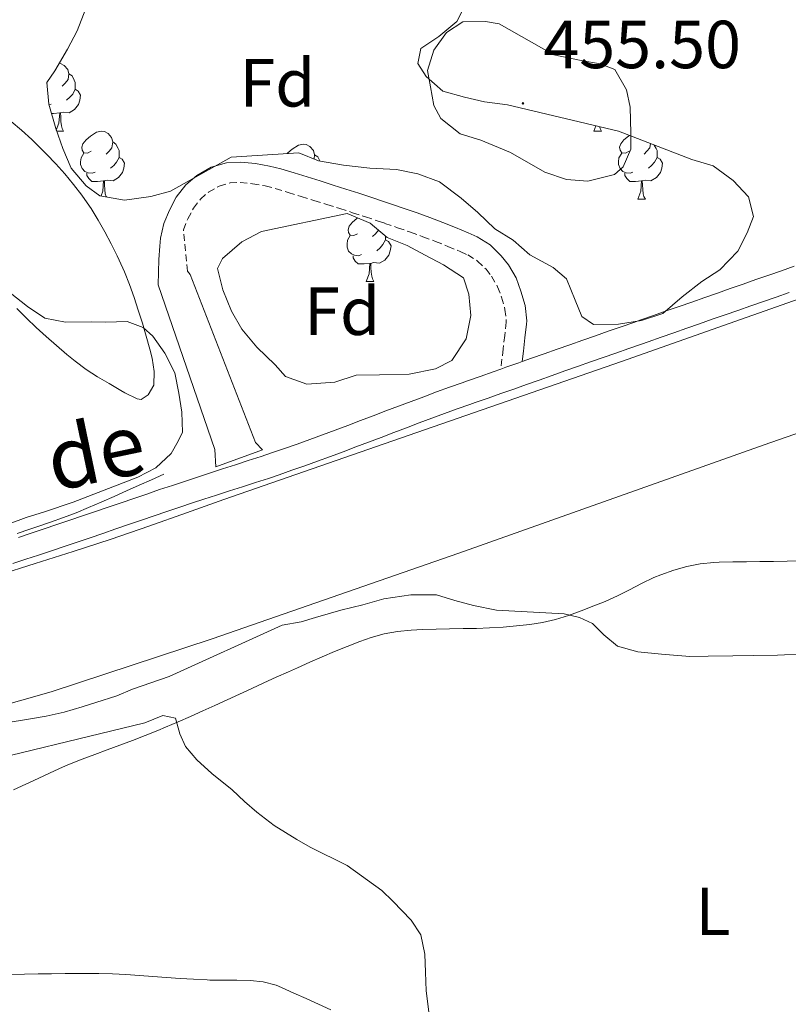
# Model space of a CAD drawing. Units: metres. Extents: x 644479 to 648996, y 4711034 to 4714098.
# Drawn here: x 646072 to 646186, y 4711806 to 4711951 of the extents above; entities that cross this region are included whole.
import ezdxf
from ezdxf.enums import TextEntityAlignment as Align

# ---------------------------------------------------------------- set-up
doc = ezdxf.new("R2010")
doc.units = ezdxf.units.M
doc.header["$MEASUREMENT"] = 0
doc.linetypes.add('TRAZOS', pattern=[0.75, 0.5, -0.25])
doc.linetypes.add('TRAZOSX2', pattern=[1.5, 1, -0.5])
for name, color, linetype, lineweight in [('Carátula', 7, 'Continuous', 5), ('Level 13', 5, 'Continuous', 13), ('Level 16', 1, 'Continuous', 0), ('Level 21', 1, 'TRAZOS', 0), ('Level 35', 92, 'Continuous', 0), ('Level 36', 92, 'Continuous', 0), ('Level 37', 92, 'Continuous', 0), ('Level 41', 39, 'Continuous', 0), ('Level 43', 142, 'Continuous', 0), ('Level 5', 36, 'Continuous', 0), ('Level 51', 5, 'Continuous', 13), ('Level 7', 19, 'Continuous', 0)]:
    doc.layers.add(name, color=color, linetype=linetype, lineweight=lineweight)
doc.styles.add('Arial', font='ARIAL.TTF', dxfattribs={"height": 0.2})

# ---------------------------------------------------------------- blocks, each defined once
blk = doc.blocks.new('5PATER')
at = {"layer": 'Carátula', "linetype": 'Continuous', "lineweight": 5}
h = blk.add_hatch(color=250, dxfattribs=at)
edge = h.paths.add_edge_path()
edge.add_ellipse((0, 0), major_axis=(-1.33, -1.34), ratio=0.999422, start_angle=0, end_angle=360)

msp = doc.modelspace()

# ---------------------------------------------------------------- linework, layer by layer
at = {"layer": 'Level 13', "color": 5, "linetype": 'Continuous', "lineweight": 13}
for points in [[(646068.97, 4711869.04, 454.42), (646074.58, 4711870.77, 454.52), (646080.19, 4711872.56, 454.65), (646085.77, 4711874.4, 454.8), (646091.34, 4711876.29, 454.98), (646096.89, 4711878.24, 455.19), (646102.41, 4711880.24, 455.43), (646126.05, 4711888.42, 454.99), (646161.03, 4711900.59, 454.06), (646199.79, 4711914.24, 454.49)], [(646209.47, 4711897.85, 454.31), (646182.05, 4711888.28, 454.24), (646137.05, 4711872.34, 454.31), (646100.66, 4711859.67, 454.52), (646076.92, 4711851.87, 454.15), (646051.27, 4711844.61, 454.21)]]:
    msp.add_polyline3d(points, dxfattribs=at)
at = {"layer": 'Level 13', "color": 5, "linetype": 'Continuous', "lineweight": 0, "ltscale": 0.5}
msp.add_polyline3d([(646093.53, 4711883.96, 454.58), (646091.7, 4711883.15, 454.57), (646089.88, 4711882.33, 454.56), (646088.05, 4711881.51, 454.55), (646086.23, 4711880.69, 454.53), (646084.4, 4711879.88, 454.52), (646084.28, 4711879.82, 454.52), (646082.44, 4711879.03, 454.5), (646080.59, 4711878.28, 454.47), (646078.72, 4711877.57, 454.44), (646076.84, 4711876.89, 454.4), (646074.94, 4711876.24, 454.38), (646073.79, 4711875.85, 454.36), (646071.89, 4711875.22, 454.35)], dxfattribs=at)
at = {"layer": 'Level 16', "color": 1, "linetype": 'Continuous', "lineweight": 13, "ltscale": 0.5}
msp.add_polyline3d([(646097.42, 4711913.41, 454.05), (646107.05, 4711888.65, 454.36), (646108.11, 4711887.53, 455.67), (646101.21, 4711885.04, 455.64), (646101.07, 4711887.6, 454.61), (646092.69, 4711911.9, 454.21)], dxfattribs=at)
at = {"layer": 'Level 21', "color": 19, "linetype": 'Continuous', "lineweight": 0}
msp.add_polyline3d([(646146.38, 4711900.57, 454.11), (646146.57, 4711902.09, 454.1), (646146.79, 4711904.07, 454.05), (646147.01, 4711906.08, 454.01), (646147.06, 4711906.58, 454), (646146.81, 4711908.83, 453.99), (646146.21, 4711910.96, 453.98), (646145.49, 4711912.9, 453.95), (646144.35, 4711914.83, 453.92), (646143.31, 4711916.17, 453.92), (646141.68, 4711917.77, 453.94), (646139.76, 4711918.96, 453.95), (646138.44, 4711919.54, 453.94), (646136.56, 4711920.33, 453.92), (646134.68, 4711921.08, 453.9), (646132.79, 4711921.8, 453.87), (646130.9, 4711922.48, 453.85), (646129, 4711923.15, 453.83), (646127.1, 4711923.79, 453.83), (646126.1, 4711924.12, 453.83), (646124.2, 4711924.75, 453.84), (646122.3, 4711925.38, 453.84), (646120.4, 4711925.99, 453.85), (646118.49, 4711926.6, 453.86), (646116.58, 4711927.2, 453.87), (646114.66, 4711927.79, 453.88), (646112.75, 4711928.38, 453.88), (646110.78, 4711928.98, 453.89), (646109.13, 4711929.4, 453.89), (646107.04, 4711929.77, 453.88), (646104.89, 4711929.98, 453.89), (646102.8, 4711929.89, 453.93), (646100.54, 4711929.22, 454.01), (646098.4, 4711928, 454.08), (646096.76, 4711926.61, 454.12), (646095.38, 4711924.82, 454.17), (646094.36, 4711922.89, 454.2), (646093.54, 4711920.91, 454.22), (646093.06, 4711918.74, 454.2), (646092.97, 4711917.59, 454.18), (646092.81, 4711915.6, 454.14), (646092.69, 4711911.9, 454.21)], dxfattribs=at)
at = {"layer": 'Level 21', "color": 19, "linetype": 'TRAZOSX2', "lineweight": 0}
msp.add_polyline3d([(646097.42, 4711913.41, 454.05), (646097.02, 4711913.89, 454.07), (646096.42, 4711920.01, 454.15), (646097.08, 4711921.61, 454.2), (646097.92, 4711923.2, 454.17), (646098.94, 4711924.53, 454.12), (646100.12, 4711925.54, 454.08), (646101.72, 4711926.44, 454.01), (646103.3, 4711926.91, 453.93), (646104.81, 4711926.98, 453.89), (646106.62, 4711926.79, 453.88), (646108.49, 4711926.46, 453.89), (646109.98, 4711926.08, 453.89), (646111.87, 4711925.52, 453.88), (646113.78, 4711924.93, 453.88), (646115.68, 4711924.34, 453.87), (646117.59, 4711923.74, 453.86), (646119.48, 4711923.13, 453.85), (646121.38, 4711922.52, 453.84), (646123.26, 4711921.91, 453.84), (646125.16, 4711921.28, 453.83), (646126.14, 4711920.95, 453.83), (646128.02, 4711920.31, 453.83), (646129.9, 4711919.66, 453.85), (646131.75, 4711918.98, 453.87), (646133.6, 4711918.28, 453.9), (646135.42, 4711917.55, 453.92), (646137.26, 4711916.78, 453.94), (646138.36, 4711916.3, 453.95), (646139.82, 4711915.39, 453.94), (646141.07, 4711914.17, 453.92), (646141.87, 4711913.15, 453.92), (646142.77, 4711911.6, 453.95), (646143.35, 4711910.04, 453.98), (646143.85, 4711908.25, 453.99), (646144.04, 4711906.54, 454), (646144.03, 4711906.38, 454.01), (646143.81, 4711904.41, 454.05), (646143.59, 4711902.43, 454.1), (646143.22, 4711899.45, 454.11)], dxfattribs=at)
at = {"layer": 'Level 21', "color": 19, "linetype": 'Continuous', "lineweight": 13}
for points in [[(646186.52, 4711914.62, 454.53), (646184.63, 4711913.96, 454.52), (646182.74, 4711913.3, 454.5), (646180.85, 4711912.65, 454.49), (646178.97, 4711911.98, 454.46)], [(646178.97, 4711911.98, 454.46), (646177.08, 4711911.33, 454.44), (646175.19, 4711910.67, 454.42), (646173.3, 4711910.01, 454.4), (646171.41, 4711909.34, 454.38), (646169.53, 4711908.68, 454.36), (646167.64, 4711908.03, 454.35), (646165.75, 4711907.37, 454.34), (646163.86, 4711906.7, 454.33), (646162.86, 4711906.35, 454.32), (646160.98, 4711905.69, 454.32), (646159.09, 4711905.04, 454.32), (646157.2, 4711904.37, 454.32), (646155.31, 4711903.71, 454.33), (646153.43, 4711903.04, 454.33), (646151.54, 4711902.38, 454.34), (646149.65, 4711901.72, 454.35), (646147.77, 4711901.05, 454.36), (646146.38, 4711900.57, 454.37)], [(646185.75, 4711910.75, 454.52), (646183.86, 4711910.08, 454.5), (646181.97, 4711909.43, 454.49), (646180.09, 4711908.78, 454.46), (646178.2, 4711908.12, 454.44)], [(646178.2, 4711908.12, 454.44), (646176.31, 4711907.46, 454.42), (646174.42, 4711906.8, 454.4), (646172.53, 4711906.14, 454.38), (646170.65, 4711905.48, 454.36), (646168.76, 4711904.82, 454.35), (646166.87, 4711904.16, 454.34), (646164.98, 4711903.5, 454.33), (646163.98, 4711903.15, 454.32), (646162.1, 4711902.49, 454.32), (646160.21, 4711901.83, 454.32), (646158.32, 4711901.17, 454.32), (646156.45, 4711900.51, 454.33), (646154.55, 4711899.84, 454.33), (646152.66, 4711899.18, 454.34), (646150.79, 4711898.52, 454.35), (646148.89, 4711897.85, 454.36), (646147.01, 4711897.19, 454.37), (646145.13, 4711896.52, 454.39), (646143.23, 4711895.86, 454.41), (646141.35, 4711895.19, 454.43), (646139.47, 4711894.53, 454.45), (646138.69, 4711894.25, 454.46), (646136.81, 4711893.58, 454.5), (646134.94, 4711892.89, 454.54), (646133.07, 4711892.21, 454.59), (646131.2, 4711891.51, 454.65), (646129.33, 4711890.81, 454.71), (646127.46, 4711890.1, 454.78), (646125.59, 4711889.39, 454.85), (646123.72, 4711888.69, 454.92), (646121.85, 4711887.98, 454.99), (646119.97, 4711887.28, 455.06), (646118.1, 4711886.58, 455.13), (646116.21, 4711885.89, 455.19), (646114.32, 4711885.21, 455.24), (646112.43, 4711884.54, 455.29), (646110.53, 4711883.88, 455.32), (646108.97, 4711883.35, 455.35), (646107.06, 4711882.72, 455.36), (646105.14, 4711882.1, 455.37), (646103.24, 4711881.49, 455.36), (646101.33, 4711880.88, 455.35), (646099.44, 4711880.27, 455.32), (646097.79, 4711879.72, 455.29), (646095.9, 4711879.09, 455.24), (646094, 4711878.46, 455.18), (646092.12, 4711877.82, 455.11), (646090.23, 4711877.17, 455.04), (646088.32, 4711876.53, 454.96), (646086.44, 4711875.89, 454.88), (646084.55, 4711875.24, 454.79), (646082.66, 4711874.6, 454.71), (646080.77, 4711873.96, 454.64), (646078.86, 4711873.31, 454.57), (646076.97, 4711872.68, 454.52), (646075.07, 4711872.04, 454.47), (646073.17, 4711871.41, 454.44), (646071.26, 4711870.77, 454.42)], [(646146.38, 4711900.57, 454.37), (646145.87, 4711900.39, 454.37), (646143.99, 4711899.72, 454.39), (646143.22, 4711899.45, 454.4)], [(646143.22, 4711899.45, 454.4), (646142.11, 4711899.06, 454.41), (646140.21, 4711898.39, 454.43), (646138.33, 4711897.73, 454.45), (646137.55, 4711897.45, 454.46), (646135.65, 4711896.78, 454.5), (646133.76, 4711896.09, 454.54), (646131.89, 4711895.39, 454.59), (646130.02, 4711894.69, 454.65), (646128.13, 4711893.99, 454.71), (646126.26, 4711893.28, 454.78), (646124.39, 4711892.57, 454.85), (646122.52, 4711891.87, 454.92), (646120.65, 4711891.16, 454.99), (646118.79, 4711890.46, 455.06), (646116.92, 4711889.78, 455.13), (646115.05, 4711889.09, 455.19), (646113.18, 4711888.41, 455.24), (646111.31, 4711887.74, 455.29), (646109.43, 4711887.1, 455.32), (646107.89, 4711886.57, 455.35), (646106, 4711885.96, 455.36), (646104.1, 4711885.34, 455.37), (646102.2, 4711884.73, 455.36), (646100.29, 4711884.12, 455.35), (646098.38, 4711883.49, 455.32), (646096.71, 4711882.94, 455.29), (646094.82, 4711882.31, 455.24), (646092.92, 4711881.68, 455.18), (646091.02, 4711881.04, 455.11), (646089.13, 4711880.39, 455.04), (646087.24, 4711879.75, 454.96), (646085.34, 4711879.11, 454.88), (646083.45, 4711878.46, 454.79), (646081.56, 4711877.82, 454.71), (646079.67, 4711877.18, 454.64), (646077.78, 4711876.53, 454.57), (646075.89, 4711875.9, 454.52), (646073.99, 4711875.26, 454.47), (646072.1, 4711874.63, 454.44)]]:
    msp.add_polyline3d(points, dxfattribs=at)
at = {"layer": 'Level 35', "color": 92, "linetype": 'Continuous', "lineweight": 0, "ltscale": 0.5}
for points in [[(646160.6, 4711934.55, 456.28), (646171.38, 4711930.35, 456.28), (646174.56, 4711929.43, 456.16), (646177.51, 4711927.28, 456.03), (646179.74, 4711924.88, 456.03), (646180.52, 4711921.98, 456.03), (646179.58, 4711919.53, 456.16), (646178.17, 4711916.83, 456.41), (646175.53, 4711914.11, 456.53), (646172.89, 4711912.36, 456.66), (646170, 4711910.12, 456.66), (646167.12, 4711907.64, 456.66), (646163.97, 4711906.62, 456.66), (646160.57, 4711906.08, 456.66), (646156.92, 4711906.02, 456.66), (646155.2, 4711907.2, 456.66), (646154.19, 4711909.62, 456.66), (646152.92, 4711912.77, 456.53), (646150.95, 4711914.44, 456.53), (646147.51, 4711916.33, 456.53), (646145.04, 4711918.48, 456.53), (646142.33, 4711920.14, 456.53), (646139.86, 4711922.53, 456.53), (646137.39, 4711924.68, 456.53), (646134.19, 4711927.07, 456.53), (646131.01, 4711928.23, 456.66), (646127.83, 4711928.91, 456.66), (646123.93, 4711929.09, 456.66), (646120.03, 4711929.51, 456.66), (646116.37, 4711930.18, 456.66), (646113.43, 4711931.35, 456.78), (646103.46, 4711930.7, 456.91), (646094.54, 4711925.69, 456.91), (646091.63, 4711924.91, 457.03), (646087.75, 4711924.36, 457.03), (646084.08, 4711925.03, 457.15), (646082.11, 4711926.46, 457.15), (646079.88, 4711929.1, 457.03), (646078.62, 4711932, 456.91), (646077.6, 4711934.91, 456.78), (646076.56, 4711938.54, 456.28), (646076.27, 4711941.7, 455.78), (646077.46, 4711943.42, 455.66), (646079.35, 4711946.62, 455.29), (646080.77, 4711949.32, 454.91), (646082.64, 4711954.22, 454.54)], [(646138.14, 4711953.42, 456.16), (646136.73, 4711950.72, 456.28), (646134.09, 4711948.48, 456.28), (646131.44, 4711946.74, 456.53), (646130.99, 4711944.54, 456.66), (646132.23, 4711942.61, 456.66), (646134.7, 4711940.46, 456.66), (646137.88, 4711939.54, 456.66), (646140.81, 4711938.86, 456.66), (646144.23, 4711938.42, 456.66), (646160.6, 4711934.55, 456.28)], [(646120.56, 4711922.39, 456.41), (646123.99, 4711920.99, 455.66), (646126.46, 4711918.84, 455.66), (646129.4, 4711917.67, 455.79), (646132.1, 4711916.25, 456.04), (646134.8, 4711914.83, 456.16), (646137.75, 4711912.93, 456.16), (646138.52, 4711910.51, 456.16), (646138.82, 4711907.35, 456.16), (646138.14, 4711903.94, 456.16), (646136, 4711900.74, 456.16), (646133.59, 4711899.48, 456.16), (646129.71, 4711898.69, 456.16), (646125.33, 4711898.62, 456.16), (646121.92, 4711898.56, 456.16), (646118.77, 4711897.54, 456.16), (646114.64, 4711897.23, 456.16), (646111.46, 4711898.39, 456.16), (646109.97, 4711900.07, 456.16), (646107.25, 4711902.7, 456.16), (646105.02, 4711905.34, 456.16), (646103.51, 4711908, 456.16), (646102.24, 4711911.14, 456.16), (646101.46, 4711914.29, 456.16), (646102.17, 4711915.76, 456.16), (646105.05, 4711918.24, 456.16), (646107.95, 4711919.75, 456.16), (646120.56, 4711922.39, 456.41)]]:
    msp.add_polyline3d(points, dxfattribs=at)
at = {"layer": 'Level 36', "color": 92, "linetype": 'Continuous', "lineweight": 0}
for p, q in [((646076.34, 4711941.61, 0.01), (646076.28, 4711941.58, 0.01)), ((646076.92, 4711938.53, 0.01), (646076.6, 4711938.41, 0.01)), ((646156.96, 4711934.55, 0.01), (646157.26, 4711935.34, 0.01)), ((646077.73, 4711934.55, 0.01), (646078.76, 4711934.55, 0.01)), ((646156.96, 4711934.55, 0.01), (646158.09, 4711934.55, 0.01)), ((646163.44, 4711924.52, 0.01), (646164.56, 4711924.52, 0.01)), ((646123.4, 4711912.36, 0.01), (646124.52, 4711912.36, 0.01))]:
    msp.add_line(p, q, dxfattribs=at)
for points in [[(646078.13, 4711944.55, 0.01), (646078.3, 4711944.53, 0.01), (646078.83, 4711944.22, 0.01), (646079.36, 4711943.63, 0.01), (646079.52, 4711942.99, 0.01), (646079.41, 4711942.14, 0.01), (646078.99, 4711941.61, 0.01), (646078.57, 4711941.18, 0.01)], [(646079.52, 4711942.99, 0.01), (646080, 4711942.68, 0.01), (646080.31, 4711942.04, 0.01), (646080.47, 4711941.72, 0.01), (646080.47, 4711941.14, 0.01), (646080.47, 4711940.71, 0.01), (646080.1, 4711940.02, 0.01), (646079.68, 4711939.54, 0.01), (646079.2, 4711939.12, 0.01)], [(646080.47, 4711940.71, 0.01), (646080.93, 4711940.46, 0.01), (646081.27, 4711939.84, 0.01), (646081.16, 4711939.12, 0.01), (646080.95, 4711938.48, 0.01), (646080.37, 4711937.74, 0.01), (646079.57, 4711937.26, 0.01), (646078.72, 4711937.36, 0.01), (646078.29, 4711937.24, 0.01)], [(646078.18, 4711937.24, 0.01), (646077.29, 4711937.15, 0.01), (646076.96, 4711937.15, 0.01)], [(646077.68, 4711934.67, 0.01), (646078.07, 4711935.71, 0.01), (646078.18, 4711937.24, 0.01), (646078.29, 4711937.24, 0.01), (646078.33, 4711936.65, 0.01), (646078.36, 4711935.96, 0.01), (646078.43, 4711935.35, 0.01), (646078.55, 4711934.95, 0.01), (646078.76, 4711934.55, 0.01)], [(646071.87, 4711908.38, 455.08), (646073.28, 4711906.98, 455.12), (646074.72, 4711905.6, 455.15), (646076.19, 4711904.24, 455.19), (646077.69, 4711902.92, 455.23), (646079.22, 4711901.62, 455.26), (646080.48, 4711900.61, 455.29), (646082.1, 4711899.42, 455.33), (646083.76, 4711898.34, 455.36), (646085.47, 4711897.32, 455.4), (646087.21, 4711896.31, 455.43), (646087.78, 4711895.97, 455.45), (646089.63, 4711895.08, 455.39), (646090.18, 4711894.97, 455.35), (646091.21, 4711895.65, 455.26), (646092.05, 4711897.09, 455.23), (646092.1, 4711899.08, 455.18), (646091.81, 4711901.08, 455.14), (646091.48, 4711902.4, 455.1), (646090.93, 4711904.33, 455.03), (646090.37, 4711906.24, 454.94), (646089.77, 4711908.14, 454.83), (646089.14, 4711910.03, 454.72), (646088.46, 4711911.91, 454.62), (646087.72, 4711913.78, 454.53), (646087.49, 4711914.32, 454.51), (646086.66, 4711916.15, 454.44), (646085.79, 4711917.95, 454.38), (646084.86, 4711919.71, 454.32), (646083.87, 4711921.44, 454.27), (646082.8, 4711923.14, 454.21), (646082.58, 4711923.46, 454.2), (646081.43, 4711925.12, 454.14), (646080.22, 4711926.7, 454.09), (646078.95, 4711928.23, 454.04), (646077.62, 4711929.71, 453.99), (646076.24, 4711931.16, 453.95), (646074.81, 4711932.58, 453.93), (646074.06, 4711933.31, 453.92), (646072.56, 4711934.68, 453.93), (646071.02, 4711935.97, 453.96)], [(646157.8, 4711935.21, 0.01), (646157.88, 4711934.95, 0.01), (646158.09, 4711934.55, 0.01)], [(646082.81, 4711931.58, 0.01), (646082.28, 4711931.31, 0.01), (646081.75, 4711931.36, 0.01), (646081.49, 4711931.74, 0.01), (646081.43, 4711932.16, 0.01), (646081.59, 4711932.68, 0.01), (646082.07, 4711933.28, 0.01), (646082.71, 4711933.8, 0.01), (646083.61, 4711934.39, 0.01), (646084.35, 4711934.55, 0.01), (646084.78, 4711934.5, 0.01), (646085.31, 4711934.18, 0.01), (646085.84, 4711933.6, 0.01), (646086, 4711932.96, 0.01), (646085.89, 4711932.1, 0.01), (646085.46, 4711931.58, 0.01), (646085.04, 4711931.15, 0.01)], [(646162.14, 4711931.58, 0.01), (646161.61, 4711931.31, 0.01), (646161.08, 4711931.36, 0.01), (646160.82, 4711931.74, 0.01), (646160.76, 4711932.16, 0.01), (646160.92, 4711932.68, 0.01), (646161.4, 4711933.28, 0.01), (646162.04, 4711933.8, 0.01), (646162.22, 4711933.92, 0.01)], [(646086, 4711932.96, 0.01), (646086.47, 4711932.64, 0.01), (646086.79, 4711932, 0.01), (646086.95, 4711931.68, 0.01), (646086.95, 4711931.1, 0.01), (646086.95, 4711930.68, 0.01), (646086.58, 4711929.98, 0.01), (646086.16, 4711929.5, 0.01), (646085.68, 4711929.08, 0.01)], [(646111.73, 4711931.24, 0.01), (646111.84, 4711931.37, 0.01), (646112.48, 4711931.9, 0.01), (646113.38, 4711932.48, 0.01), (646114.12, 4711932.64, 0.01), (646114.55, 4711932.59, 0.01), (646115.08, 4711932.28, 0.01), (646115.61, 4711931.69, 0.01), (646115.77, 4711931.05, 0.01), (646115.69, 4711930.45, 0.01)], [(646165.29, 4711932.72, 0.01), (646165.22, 4711932.1, 0.01), (646164.79, 4711931.58, 0.01), (646164.37, 4711931.15, 0.01)], [(646165.87, 4711932.5, 0.01), (646166.12, 4711932, 0.01), (646166.28, 4711931.68, 0.01), (646166.28, 4711931.1, 0.01), (646166.28, 4711930.68, 0.01), (646165.9, 4711929.98, 0.01), (646165.48, 4711929.5, 0.01), (646165, 4711929.08, 0.01)], [(646083.4, 4711928.5, 0.01), (646082.97, 4711928.34, 0.01), (646082.39, 4711928.4, 0.01), (646081.91, 4711928.6, 0.01), (646081.49, 4711929.03, 0.01), (646081.27, 4711929.62, 0.01), (646081.27, 4711930.04, 0.01), (646081.33, 4711930.62, 0.01), (646081.75, 4711931.31, 0.01)], [(646115.77, 4711931.05, 0.01), (646116.24, 4711930.74, 0.01), (646116.54, 4711930.15, 0.01)], [(646162.72, 4711928.5, 0.01), (646162.3, 4711928.34, 0.01), (646161.72, 4711928.4, 0.01), (646161.24, 4711928.6, 0.01), (646160.82, 4711929.03, 0.01), (646160.6, 4711929.62, 0.01), (646160.6, 4711930.04, 0.01), (646160.66, 4711930.62, 0.01), (646161.08, 4711931.31, 0.01)], [(646086.95, 4711930.68, 0.01), (646087.4, 4711930.42, 0.01), (646087.75, 4711929.81, 0.01), (646087.64, 4711929.08, 0.01), (646087.43, 4711928.44, 0.01), (646086.84, 4711927.7, 0.01), (646086.05, 4711927.22, 0.01), (646085.2, 4711927.33, 0.01), (646084.77, 4711927.2, 0.01)], [(646166.28, 4711930.68, 0.01), (646166.73, 4711930.42, 0.01), (646167.08, 4711929.81, 0.01), (646166.96, 4711929.08, 0.01), (646166.76, 4711928.44, 0.01), (646166.17, 4711927.7, 0.01), (646165.38, 4711927.22, 0.01), (646164.52, 4711927.33, 0.01), (646164.1, 4711927.2, 0.01)], [(646084.66, 4711927.2, 0.01), (646083.77, 4711927.12, 0.01), (646082.92, 4711927.12, 0.01), (646082.5, 4711927.54, 0.01), (646082.18, 4711928.02, 0.01), (646082.18, 4711928.34, 0.01)], [(646163.98, 4711927.2, 0.01), (646163.1, 4711927.12, 0.01), (646162.25, 4711927.12, 0.01), (646161.82, 4711927.54, 0.01), (646161.5, 4711928.02, 0.01), (646161.5, 4711928.34, 0.01)], [(646084.29, 4711924.99, 0.01), (646084.55, 4711925.68, 0.01), (646084.66, 4711927.2, 0.01), (646084.77, 4711927.2, 0.01), (646084.8, 4711926.62, 0.01), (646084.84, 4711925.93, 0.01), (646084.91, 4711925.32, 0.01), (646085.02, 4711924.92, 0.01), (646085.06, 4711924.85, 0.01)], [(646163.44, 4711924.52, 0.01), (646163.88, 4711925.68, 0.01), (646163.98, 4711927.2, 0.01), (646164.1, 4711927.2, 0.01), (646164.13, 4711926.62, 0.01), (646164.16, 4711925.93, 0.01), (646164.24, 4711925.32, 0.01), (646164.35, 4711924.92, 0.01), (646164.56, 4711924.52, 0.01)], [(646122.1, 4711919.42, 0.01), (646121.57, 4711919.15, 0.01), (646121.04, 4711919.2, 0.01), (646120.78, 4711919.58, 0.01), (646120.72, 4711920, 0.01), (646120.88, 4711920.52, 0.01), (646121.36, 4711921.12, 0.01), (646122, 4711921.64, 0.01), (646122.15, 4711921.74, 0.01)], [(646125.18, 4711919.95, 0.01), (646125.18, 4711919.94, 0.01), (646124.75, 4711919.42, 0.01), (646124.33, 4711918.99, 0.01)], [(646122.68, 4711916.34, 0.01), (646122.26, 4711916.18, 0.01), (646121.68, 4711916.24, 0.01), (646121.2, 4711916.44, 0.01), (646120.78, 4711916.87, 0.01), (646120.56, 4711917.46, 0.01), (646120.56, 4711917.88, 0.01), (646120.62, 4711918.46, 0.01), (646121.04, 4711919.15, 0.01)], [(646126.24, 4711918.52, 0.01), (646126.69, 4711918.26, 0.01), (646127.04, 4711917.65, 0.01), (646126.92, 4711916.92, 0.01), (646126.72, 4711916.28, 0.01), (646126.13, 4711915.54, 0.01), (646125.34, 4711915.06, 0.01), (646124.48, 4711915.17, 0.01), (646124.06, 4711915.04, 0.01)], [(646126.24, 4711919.03, 0.01), (646126.24, 4711918.94, 0.01), (646126.24, 4711918.52, 0.01), (646125.86, 4711917.82, 0.01), (646125.44, 4711917.34, 0.01), (646124.96, 4711916.92, 0.01)], [(646123.94, 4711915.04, 0.01), (646123.06, 4711914.96, 0.01), (646122.21, 4711914.96, 0.01), (646121.78, 4711915.38, 0.01), (646121.46, 4711915.86, 0.01), (646121.46, 4711916.18, 0.01)], [(646123.4, 4711912.36, 0.01), (646123.84, 4711913.52, 0.01), (646123.94, 4711915.04, 0.01), (646124.06, 4711915.04, 0.01), (646124.09, 4711914.46, 0.01), (646124.12, 4711913.77, 0.01), (646124.2, 4711913.16, 0.01), (646124.31, 4711912.76, 0.01), (646124.52, 4711912.36, 0.01)], [(646131.69, 4711861.05, 456.62), (646133.69, 4711861.13, 456.49), (646135.68, 4711861.17, 456.37), (646137.68, 4711861.19, 456.24), (646139.67, 4711861.23, 456.12), (646141.57, 4711861.31, 456), (646143.57, 4711861.42, 455.85), (646145.55, 4711861.58, 455.69), (646147.53, 4711861.8, 455.53), (646149.36, 4711862.1, 455.41), (646151.31, 4711862.55, 455.3), (646153.22, 4711863.13, 455.2), (646155.1, 4711863.8, 455.11), (646156.97, 4711864.53, 455.02), (646158.62, 4711865.2, 454.94), (646160.44, 4711866.02, 454.83), (646162.21, 4711866.93, 454.71), (646163.98, 4711867.86, 454.59), (646165.79, 4711868.71, 454.48), (646166.83, 4711869.13, 454.44), (646168.75, 4711869.79, 454.41), (646170.69, 4711870.33, 454.42), (646172.65, 4711870.73, 454.46), (646174.64, 4711870.95, 454.52), (646175.45, 4711870.98, 454.53), (646177.45, 4711871.02, 454.58), (646179.45, 4711871.05, 454.63), (646181.45, 4711871.08, 454.68), (646183.45, 4711871.11, 454.73), (646185.45, 4711871.15, 454.78), (646186.77, 4711871.17, 454.82)], [(646071.37, 4711837.42, 462.3), (646073.19, 4711838.25, 462.17), (646074.99, 4711839.1, 462.03), (646076.8, 4711839.95, 461.87), (646078.61, 4711840.77, 461.68), (646079.63, 4711841.19, 461.57), (646081.48, 4711841.92, 461.37), (646083.34, 4711842.63, 461.16), (646085.2, 4711843.32, 460.95), (646087.06, 4711844.01, 460.74), (646088.93, 4711844.71, 460.53), (646090.78, 4711845.42, 460.32), (646092.63, 4711846.16, 460.12), (646093.8, 4711846.65, 459.99), (646095.63, 4711847.44, 459.78), (646097.45, 4711848.24, 459.58), (646099.27, 4711849.05, 459.37), (646101.08, 4711849.87, 459.16), (646102.89, 4711850.7, 458.96), (646104.7, 4711851.53, 458.75), (646106.5, 4711852.37, 458.56), (646108.31, 4711853.2, 458.37), (646110.12, 4711854.02, 458.19), (646111.94, 4711854.84, 458.01), (646113.24, 4711855.43, 457.9), (646115.06, 4711856.23, 457.75), (646116.88, 4711857.02, 457.62), (646118.71, 4711857.8, 457.5), (646120.56, 4711858.55, 457.39), (646122.43, 4711859.28, 457.27), (646124.1, 4711859.88, 457.15), (646126.04, 4711860.42, 457.01), (646128.01, 4711860.75, 456.88), (646130, 4711860.94, 456.74), (646131.69, 4711861.05, 456.62)], [(646118.16, 4711804.99, 461.16), (646116.34, 4711805.81, 461.31), (646114.52, 4711806.63, 461.46), (646112.7, 4711807.44, 461.6), (646110.87, 4711808.26, 461.74), (646110.11, 4711808.6, 461.79), (646108.18, 4711809.13, 461.86), (646106.29, 4711809.3, 461.92), (646104.3, 4711809.34, 462.04), (646102.3, 4711809.34, 462.17), (646100.3, 4711809.37, 462.3), (646099.92, 4711809.38, 462.32), (646097.92, 4711809.49, 462.42), (646095.93, 4711809.62, 462.52), (646093.93, 4711809.76, 462.61), (646091.94, 4711809.91, 462.69), (646089.95, 4711810.05, 462.77), (646087.95, 4711810.18, 462.85), (646085.95, 4711810.27, 462.92), (646083.96, 4711810.33, 462.98), (646082.98, 4711810.34, 463.01), (646080.98, 4711810.35, 463.06), (646078.99, 4711810.34, 463.11), (646076.99, 4711810.31, 463.16), (646074.99, 4711810.28, 463.2), (646072.99, 4711810.25, 463.23), (646070.99, 4711810.2, 463.25)]]:
    msp.add_polyline3d(points, dxfattribs=at)
at = {"layer": 'Level 5', "color": 36, "linetype": 'Continuous', "lineweight": 0}
for points in [[(646151.03, 4711945.78, 455.01), (646155.07, 4711944.94, 455.01), (646157.89, 4711944.45, 455.01), (646160.04, 4711943.65, 455.01), (646161.76, 4711940.63, 455.01), (646162.33, 4711938.06, 455.01), (646162.4, 4711934.26, 455.01), (646162.43, 4711931.9, 455.01), (646161.26, 4711929.29, 455.01), (646159.99, 4711928.13, 455.01), (646156.05, 4711927.15, 455.01), (646152.92, 4711927.41, 455.01), (646149.71, 4711928.5, 455.01), (646144.64, 4711931.38, 455.01), (646140.28, 4711933.21, 455.01), (646137.22, 4711934.15, 455.01), (646134.37, 4711936.39, 455.01), (646133.35, 4711938.35, 455.01), (646132.85, 4711941.08, 455.01), (646132.43, 4711943.5, 455.01), (646133.37, 4711946.49, 455.01), (646135.23, 4711949.1, 455.01), (646137.64, 4711950.66, 455.01), (646140.98, 4711950.72, 455.01), (646142.97, 4711950.37, 455.01), (646151.03, 4711945.78, 455.01)], [(646070.89, 4711910.7, 455.01), (646073.42, 4711908.67, 455.01), (646076, 4711906.95, 455.01), (646079.05, 4711906.39, 455.01), (646082.82, 4711906.45, 455.01), (646085.01, 4711906.37, 455.01), (646088.12, 4711906.48, 455.01), (646090.5, 4711905.6, 455.01), (646091.92, 4711904.29, 455.01), (646093.67, 4711901.82, 455.01), (646095.17, 4711898.93, 455.01), (646095.77, 4711895.89, 455.01), (646096.18, 4711893.1, 455.01), (646096.29, 4711890.18, 455.01)], [(646096.29, 4711890.18, 455.01), (646095.64, 4711888.83, 455.01), (646094.64, 4711886.99, 455.01), (646092.36, 4711884.89, 455.01), (646089.71, 4711883.5, 455.01), (646080.15, 4711879.82, 455.01), (646075.92, 4711878.41, 455.01), (646073.25, 4711877.58, 455.01), (646070.71, 4711876.62, 455.01)], [(646188.22, 4711857.48, 455.01), (646184.03, 4711857.29, 455.01), (646180.5, 4711857.23, 455.01), (646177.46, 4711857.18, 455.01), (646173.81, 4711857.12, 455.01), (646171.13, 4711857.08, 455.01), (646166.93, 4711857.44, 455.01), (646163.45, 4711857.75, 455.01), (646160.46, 4711858.61, 455.01), (646158.42, 4711860.28, 455.01), (646156.75, 4711861.96, 455.01), (646154.85, 4711862.84, 455.01), (646152.59, 4711863.35, 455.01), (646142.6, 4711863.92, 455.01), (646139.19, 4711864.59, 455.01), (646136.44, 4711865.34, 455.01), (646133.75, 4711866.15, 455.01), (646129.97, 4711866.15, 455.01), (646125.97, 4711865.59, 455.01), (646122.88, 4711864.69, 455.01), (646119.66, 4711863.91, 455.01), (646115.91, 4711862.81, 455.01), (646113.79, 4711862.17, 455.01), (646111, 4711861.7, 455.01), (646094.33, 4711854.13, 455.01), (646088.94, 4711852.27, 455.01), (646086.59, 4711851.26, 455.01), (646083.5, 4711850.3, 455.01), (646081.5, 4711849.66, 455.01), (646078.84, 4711848.88, 455.01), (646076.17, 4711848.29, 455.01), (646073.56, 4711847.83, 455.01), (646070.28, 4711847.29, 455.01)], [(646132.61, 4711804.67, 460.01), (646132.25, 4711807.77, 460.01), (646132.15, 4711810.51, 460.01), (646132.04, 4711813.18, 460.01), (646131.45, 4711816.03, 460.01), (646130.01, 4711818.2, 460.01), (646127.29, 4711821.01, 460.01), (646125.68, 4711822.57, 460.01), (646120.57, 4711826.26, 460.01), (646115.11, 4711828.97, 460.01), (646113.15, 4711830.09, 460.01), (646109.83, 4711832.17, 460.01), (646107.24, 4711834.14, 460.01), (646105.45, 4711835.69, 460.01), (646103.6, 4711837.42, 460.01), (646100.64, 4711839.81, 460.01), (646098.42, 4711841.84, 460.01), (646096.74, 4711843.82, 460.01), (646095.92, 4711845.7, 460.01), (646095.27, 4711848, 460.01), (646093.38, 4711848.39, 460.01), (646090.72, 4711847.32, 460.01), (646062.72, 4711840.53, 460.01)]]:
    msp.add_polyline3d(points, dxfattribs=at)
at = {"layer": 'Level 51', "color": 5, "linetype": 'Continuous', "lineweight": 13}
for points in [[(646068.97, 4711869.04, 454.42), (646074.58, 4711870.77, 454.52), (646080.19, 4711872.56, 454.65), (646085.77, 4711874.4, 454.8), (646091.34, 4711876.29, 454.98), (646096.89, 4711878.24, 455.19), (646102.41, 4711880.24, 455.43), (646126.05, 4711888.42, 454.99), (646161.03, 4711900.59, 454.06), (646199.79, 4711914.24, 454.49)], [(646209.47, 4711897.85, 454.31), (646182.05, 4711888.28, 454.24), (646137.05, 4711872.34, 454.31), (646100.66, 4711859.67, 454.52), (646076.92, 4711851.87, 454.15), (646051.27, 4711844.61, 454.21)]]:
    msp.add_polyline3d(points, dxfattribs=at)

# ---------------------------------------------------------------- block references
at = {"layer": 'Level 7', "color": 19, "linetype": 'Continuous', "lineweight": 0, "xscale": 0.1000007614726202, "yscale": 0.1000007614726202}
msp.add_blockref('5PATER', (646146.5, 4711938.64, 455.51), dxfattribs=at)

# ---------------------------------------------------------------- texts
at = {"layer": 'Level 37', "color": 92, "linetype": 'Continuous', "lineweight": 0, "style": 'Arial'}
for s, p in [('Fd', (646110.28, 4711941.67, 452.44)), ('Fd', (646119.84, 4711907.99, 454.4)), ('L', (646174.51, 4711819.51, 456.84))]:
    msp.add_text(s, height=7, dxfattribs=at).set_placement(p, align=Align.MIDDLE_CENTER)
at = {"layer": 'Level 41', "color": 19, "linetype": 'Continuous', "lineweight": 0, "style": 'Arial'}
msp.add_text('455.50', height=7, dxfattribs=at).set_placement((646149.5, 4711941.64, 455.51), align=Align.BOTTOM_LEFT)
at = {"layer": 'Level 43', "color": 5, "linetype": 'Continuous', "lineweight": 0, "style": 'Arial'}
msp.add_text('de', height=9, rotation=11.8181, dxfattribs=at).set_placement((646083.47, 4711887.29, 454.71), align=Align.MIDDLE_CENTER)

doc.saveas('drawing.dxf')
